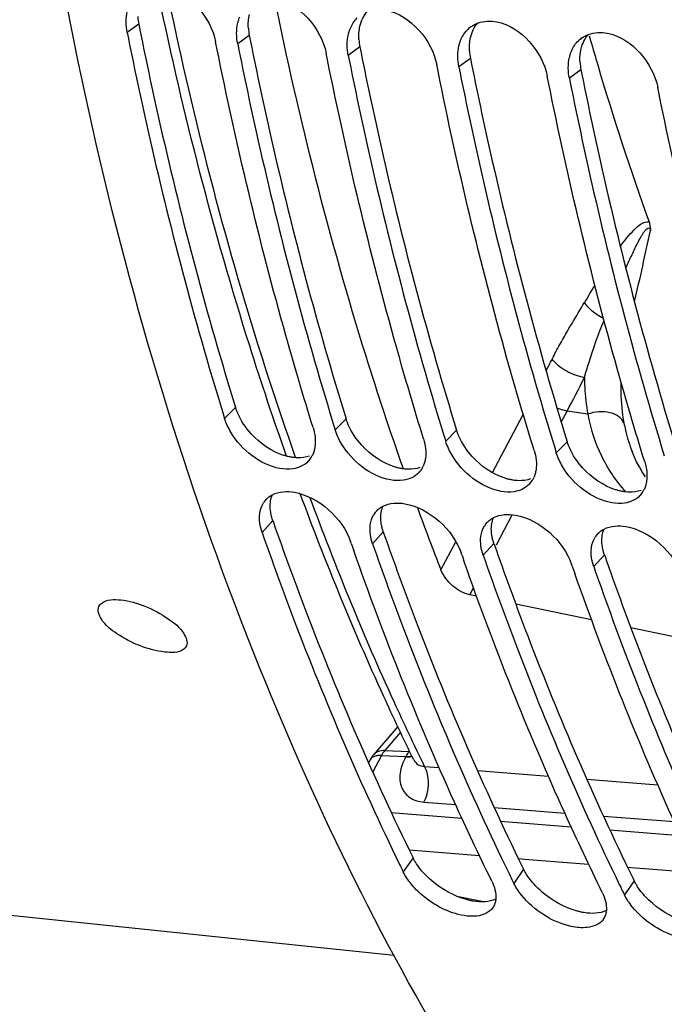
# Model space of a CAD drawing. Units: millimetres. Extents: x 0 to 594, y 0 to 420.
# Drawn here: x 188 to 193, y 50 to 59 of the extents above; entities that cross this region are included whole.
import ezdxf

# ---------------------------------------------------------------- set-up
doc = ezdxf.new("R2010")
doc.units = ezdxf.units.MM
doc.header["$LTSCALE"] = 32.67
doc.layers.get('0').update_dxf_attribs({"linetype": 'CONTINUOUS'})
doc.layers.add('AXES', color=7, linetype='CONTINUOUS')

msp = doc.modelspace()

# ---------------------------------------------------------------- linework, layer by layer
at = {"color": 9, "linetype": 'CONTINUOUS'}
for p, q in [((188.677931, 58.594891), (188.572258, 58.517847)), ((189.685393, 58.490661), (189.57972, 58.413618)), ((190.692855, 58.386432), (190.587183, 58.309389)), ((191.700318, 58.282203), (191.594645, 58.20516)), ((192.70778, 58.177974), (192.602107, 58.100931)), ((189.559955, 55.101807), (189.460255, 55.001109)), ((190.567417, 54.997578), (190.467717, 54.89688)), ((191.574879, 54.893349), (191.475179, 54.792651)), ((192.582341, 54.78912), (192.482641, 54.688421)), ((189.89926, 54.070238), (189.801858, 53.962553)), ((190.906722, 53.966008), (190.80932, 53.858324)), ((191.914184, 53.861779), (191.816782, 53.754095)), ((192.921646, 53.75755), (192.824244, 53.649866)), ((191.177388, 50.99593), (191.088642, 50.867427)), ((192.184851, 50.891701), (192.096104, 50.763198)), ((193.192313, 50.787472), (193.103566, 50.658968))]:
    msp.add_line(p, q, dxfattribs=at)
at = {"color": 3, "linetype": 'CONTINUOUS'}
for p, q in [((188.677931, 58.594891), (188.6886, 58.541594)), ((189.685393, 58.490661), (189.696062, 58.437365)), ((190.692855, 58.386432), (190.703525, 58.333136)), ((191.700318, 58.282203), (191.710987, 58.228907)), ((192.70778, 58.177974), (192.718449, 58.124677)), ((192.172049, 50.917789), (192.184851, 50.891701)), ((193.179512, 50.813559), (193.192313, 50.787472))]:
    msp.add_line(p, q, dxfattribs=at)
at = {"color": 7, "linetype": 'CONTINUOUS'}
for p, q in [((189.390216, 58.374606), (189.378228, 58.434464)), ((190.397678, 58.270377), (190.38569, 58.330235)), ((191.40514, 58.166148), (191.393152, 58.226006)), ((192.412602, 58.061919), (192.400614, 58.121777)), ((193.420065, 57.957689), (193.408077, 58.017547)), ((189.440415, 55.065365), (189.460255, 55.001109)), ((190.613887, 53.861799), (190.607827, 53.87917)), ((191.621349, 53.75757), (191.61529, 53.774941)), ((192.628812, 53.653341), (192.622752, 53.670712)), ((192.04954, 50.858461), (192.062283, 50.832288)), ((193.057002, 50.754232), (193.069746, 50.728059)), ((191.00689, 50.107292), (187.389854, 50.481501))]:
    msp.add_line(p, q, dxfattribs=at)
at = {"color": 3, "linetype": 'CONTINUOUS'}
for centre, radius, start, end in [((189.164263, 58.692334), 0.495998, 183.3531046, 191.329941), ((190.171725, 58.588105), 0.495998, 183.3531046, 191.329941), ((191.179187, 58.483875), 0.495998, 183.3531046, 191.329941), ((192.186649, 58.379646), 0.495998, 183.3531046, 191.329941), ((193.194112, 58.275417), 0.495998, 183.3531046, 191.329941), ((218.451433, 64.021144), 30.23652, 199.2142949, 199.3450751), ((219.458895, 63.916915), 30.23652, 199.2142949, 199.3450751), ((220.466357, 63.812686), 30.23652, 199.2142949, 199.3450751), ((221.473819, 63.708457), 30.23652, 199.2142949, 199.3450751)]:
    msp.add_arc(centre, radius, start, end, dxfattribs=at)
at = {"color": 7, "linetype": 'CONTINUOUS'}
for centre, radius, start, end in [((191.858265, 58.358142), 0.261823, 125.0224289, 133.9194248), ((192.865727, 58.253913), 0.261823, 125.0224289, 133.9194248), ((221.350875, 64.467822), 32.332219, 197.0800177, 197.2186351), ((222.358337, 64.363593), 32.332219, 197.0800177, 197.2186351), ((223.365799, 64.259364), 32.332219, 197.0800177, 197.2186351), ((190.061635, 54.760596), 0.220789, 327.9166277, 335.6717901), ((190.075614, 54.751932), 0.204345, 316.0859256, 327.8930243), ((191.069098, 54.656366), 0.220789, 327.9166277, 335.6717901), ((191.083076, 54.647703), 0.204345, 316.0859256, 327.8930243), ((192.090538, 54.543474), 0.204345, 316.0859256, 327.8930243), ((192.07656, 54.552137), 0.220789, 327.9166277, 335.6717901), ((193.098, 54.439245), 0.204345, 316.0859256, 327.8930243), ((193.084022, 54.447908), 0.220789, 327.9166277, 335.6717901), ((189.98097, 54.126469), 0.19728, 137.0824936, 148.0932362), ((190.988432, 54.02224), 0.19728, 137.0824936, 148.0932362), ((191.995894, 53.91801), 0.19728, 137.0824936, 148.0932362), ((193.003356, 53.813781), 0.19728, 137.0824936, 148.0932362), ((219.326216, 63.887962), 30.412526, 199.2488769, 199.3788591), ((220.333678, 63.783733), 30.412526, 199.2488769, 199.3788591), ((221.34114, 63.679503), 30.412526, 199.2488769, 199.3788591), ((213.495071, 61.87848), 24.965803, 205.9940623, 206.1706013), ((214.502533, 61.77425), 24.965803, 205.9940623, 206.1706013), ((215.509995, 61.670021), 24.965803, 205.9940623, 206.1706013), ((191.786666, 50.622777), 0.14303, 325.9810221, 329.2100753), ((192.794128, 50.518548), 0.14303, 325.9810221, 329.2100753)]:
    msp.add_arc(centre, radius, start, end, dxfattribs=at)
for points, knots in [([(194.243997, 45.671548), (192.271463, 47.628892), (189.114014, 53.091809), (187.054319, 62.706932), (187.315323, 73.336855), (189.110708, 80.40811), (190.446679, 83.728223)], [0, 0, 0, 0, 0.20858183, 0.45857474, 0.73137333, 1, 1, 1, 1]), ([(189.580798, 58.606309), (189.58308, 58.616001), (189.58835, 58.634988), (189.595204, 58.653466), (189.598994, 58.66242)], [0, 0, 0, 0, 0.50593864, 1, 1, 1, 1]), ([(191.708005, 58.572556), (191.717338, 58.5791), (191.736954, 58.591037), (191.75792, 58.600392), (191.768683, 58.604424)], [0, 0, 0, 0, 0.49791718, 1, 1, 1, 1]), ([(188.572258, 58.517847), (188.631393, 58.22133), (188.877513, 57.06017), (189.18032, 55.910843), (189.440415, 55.065365)], [0, 0, 0, 0, 0.25473665, 1, 1, 1, 1]), ([(190.58826, 58.50208), (190.590542, 58.511772), (190.595812, 58.530759), (190.602666, 58.549237), (190.606456, 58.558191)], [0, 0, 0, 0, 0.50593864, 1, 1, 1, 1]), ([(191.595722, 58.397851), (191.598004, 58.407543), (191.603274, 58.42653), (191.610128, 58.445008), (191.613918, 58.453962)], [0, 0, 0, 0, 0.50593864, 1, 1, 1, 1]), ([(192.715467, 58.468327), (192.7248, 58.47487), (192.744416, 58.486808), (192.765382, 58.496163), (192.776146, 58.500194)], [0, 0, 0, 0, 0.49791718, 1, 1, 1, 1]), ([(190.266225, 54.917726), (190.179938, 55.196151), (189.843364, 56.336608), (189.567178, 57.494704), (189.390216, 58.374606)], [0, 0, 0, 0, 0.245153, 1, 1, 1, 1]), ([(189.57972, 58.413618), (189.638669, 58.118034), (189.883988, 56.960441), (190.185638, 55.814606), (190.444652, 54.971624)], [0, 0, 0, 0, 0.25471983, 1, 1, 1, 1]), ([(192.603184, 58.293622), (192.605466, 58.303314), (192.610736, 58.3223), (192.617591, 58.340779), (192.621381, 58.349733)], [0, 0, 0, 0, 0.50593864, 1, 1, 1, 1]), ([(191.273687, 54.813496), (191.1874, 55.091922), (190.850826, 56.232379), (190.57464, 57.390475), (190.397678, 58.270377)], [0, 0, 0, 0, 0.245153, 1, 1, 1, 1]), ([(190.587183, 58.309389), (190.646131, 58.013805), (190.89145, 56.856212), (191.1931, 55.710376), (191.452114, 54.867395)], [0, 0, 0, 0, 0.25471983, 1, 1, 1, 1]), ([(192.281149, 54.709267), (192.194862, 54.987693), (191.858288, 56.128149), (191.582102, 57.286246), (191.40514, 58.166148)], [0, 0, 0, 0, 0.245153, 1, 1, 1, 1]), ([(191.594645, 58.20516), (191.653593, 57.909575), (191.898912, 56.751983), (192.200563, 55.606147), (192.459577, 54.763166)], [0, 0, 0, 0, 0.25471983, 1, 1, 1, 1]), ([(193.288611, 54.605038), (193.202325, 54.883463), (192.865751, 56.02392), (192.589564, 57.182017), (192.412602, 58.061919)], [0, 0, 0, 0, 0.245153, 1, 1, 1, 1]), ([(192.602107, 58.100931), (192.661055, 57.805346), (192.906374, 56.647753), (193.208025, 55.501918), (193.467039, 54.658937)], [0, 0, 0, 0, 0.25471983, 1, 1, 1, 1]), ([(194.296073, 54.500809), (194.209787, 54.779234), (193.873213, 55.919691), (193.597026, 57.077788), (193.420065, 57.957689)], [0, 0, 0, 0, 0.245153, 1, 1, 1, 1]), ([(190.28323, 54.740685), (190.281386, 54.728216), (190.276264, 54.703973), (190.267814, 54.680655), (190.262819, 54.669638)], [0, 0, 0, 0, 0.51028627, 1, 1, 1, 1]), ([(191.290692, 54.636455), (191.288849, 54.623987), (191.283726, 54.599744), (191.275276, 54.576425), (191.270281, 54.565409)], [0, 0, 0, 0, 0.51028627, 1, 1, 1, 1]), ([(192.298154, 54.532226), (192.296311, 54.519758), (192.291189, 54.495514), (192.282739, 54.472196), (192.277743, 54.46118)], [0, 0, 0, 0, 0.51028627, 1, 1, 1, 1]), ([(193.305616, 54.427997), (193.303773, 54.415529), (193.298651, 54.391285), (193.290201, 54.367967), (193.285205, 54.356951)], [0, 0, 0, 0, 0.51028627, 1, 1, 1, 1]), ([(189.836494, 54.260806), (189.844908, 54.269859), (189.863657, 54.286594), (189.885043, 54.299748), (189.896285, 54.30547)], [0, 0, 0, 0, 0.49490621, 1, 1, 1, 1]), ([(190.843957, 54.156577), (190.852371, 54.16563), (190.87112, 54.182365), (190.892506, 54.195519), (190.903747, 54.201241)], [0, 0, 0, 0, 0.49490621, 1, 1, 1, 1]), ([(191.851419, 54.052348), (191.859833, 54.061401), (191.878582, 54.078136), (191.899968, 54.09129), (191.911209, 54.097012)], [0, 0, 0, 0, 0.49490621, 1, 1, 1, 1]), ([(189.801858, 53.962553), (189.893932, 53.698364), (190.267496, 52.672149), (190.698805, 51.666648), (191.054821, 50.936517)], [0, 0, 0, 0, 0.25618489, 1, 1, 1, 1]), ([(192.858881, 53.948118), (192.867295, 53.957172), (192.886044, 53.973906), (192.90743, 53.987061), (192.918672, 53.992783)], [0, 0, 0, 0, 0.49490621, 1, 1, 1, 1]), ([(190.80932, 53.858324), (190.900555, 53.596544), (191.270675, 52.579392), (191.697496, 51.582579), (192.04954, 50.858461)], [0, 0, 0, 0, 0.25612323, 1, 1, 1, 1]), ([(191.894612, 50.784043), (191.777551, 51.02225), (191.313061, 52.006895), (190.909851, 53.02014), (190.636707, 53.796688)], [0, 0, 0, 0, 0.24381354, 1, 1, 1, 1]), ([(192.902074, 50.679814), (192.785013, 50.918021), (192.320523, 51.902666), (191.917313, 52.915911), (191.644169, 53.692458)], [0, 0, 0, 0, 0.24381354, 1, 1, 1, 1]), ([(191.816782, 53.754095), (191.908017, 53.492314), (192.278137, 52.475163), (192.704959, 51.47835), (193.057002, 50.754232)], [0, 0, 0, 0, 0.25612323, 1, 1, 1, 1]), ([(193.909536, 50.575585), (193.792475, 50.813791), (193.327985, 51.798437), (192.924775, 52.811681), (192.651631, 53.588229)], [0, 0, 0, 0, 0.24381354, 1, 1, 1, 1]), ([(192.824244, 53.649866), (192.915479, 53.388085), (193.285599, 52.370934), (193.712421, 51.374121), (194.064465, 50.650003)], [0, 0, 0, 0, 0.25612323, 1, 1, 1, 1]), ([(188.314758, 53.286951), (188.32028, 53.299199), (188.370988, 53.355764), (188.45621, 53.352915), (188.514876, 53.346846)], [0, 0, 0, 0, 0.18552673, 1, 1, 1, 1]), ([(188.514876, 53.346846), (188.590214, 53.339052), (188.742654, 53.295578), (188.939012, 53.186953), (189.079671, 53.075685), (189.128047, 52.962058), (189.112342, 52.927221)], [0, 0, 0, 0, 0.29184674, 0.60268209, 0.85275384, 1, 1, 1, 1]), ([(188.914244, 52.871805), (188.83877, 52.879614), (188.68589, 52.920995), (188.487823, 53.025067), (188.343816, 53.13595), (188.298692, 53.251314), (188.314758, 53.286951)], [0, 0, 0, 0, 0.29150585, 0.60106595, 0.84981633, 1, 1, 1, 1]), ([(189.112342, 52.927221), (189.107059, 52.915503), (189.055932, 52.86068), (188.972346, 52.865794), (188.914244, 52.871805)], [0, 0, 0, 0, 0.18037162, 1, 1, 1, 1]), ([(191.757758, 50.465489), (191.719377, 50.461014), (191.536648, 50.472466), (191.366604, 50.564961), (191.258721, 50.657744)], [0, 0, 0, 0, 0.21356646, 1, 1, 1, 1]), ([(191.931486, 50.620521), (191.931001, 50.615083), (191.929612, 50.604386), (191.927299, 50.593847), (191.925919, 50.588718)], [0, 0, 0, 0, 0.50688832, 1, 1, 1, 1]), ([(192.76522, 50.36126), (192.716526, 50.355582), (192.487981, 50.379952), (192.279893, 50.516634), (192.16767, 50.653966)], [0, 0, 0, 0, 0.21655904, 1, 1, 1, 1]), ([(191.925919, 50.588718), (191.924057, 50.581797), (191.919502, 50.568317), (191.913127, 50.555587), (191.909536, 50.549561)], [0, 0, 0, 0, 0.50535428, 1, 1, 1, 1]), ([(193.772683, 50.257031), (193.723988, 50.251353), (193.495443, 50.275723), (193.287355, 50.412405), (193.175132, 50.549737)], [0, 0, 0, 0, 0.21655904, 1, 1, 1, 1]), ([(192.933382, 50.484489), (192.93152, 50.477568), (192.926965, 50.464088), (192.920589, 50.451358), (192.916998, 50.445332)], [0, 0, 0, 0, 0.50535428, 1, 1, 1, 1]), ([(192.938948, 50.516292), (192.938463, 50.510853), (192.937074, 50.500157), (192.934762, 50.489618), (192.933382, 50.484489)], [0, 0, 0, 0, 0.50688832, 1, 1, 1, 1])]:
    msp.add_open_spline(points, degree=3, knots=knots, dxfattribs=at)
for points in [[(188.917956, 58.929406), (189.139222, 58.886989), (189.334165, 58.655407), (189.378228, 58.434464)], [(189.925419, 58.825177), (190.146684, 58.782759), (190.341627, 58.551178), (190.38569, 58.330235)], [(188.572258, 58.517847), (188.559696, 58.580838), (188.558614, 58.648017), (188.573336, 58.710538)], [(190.932881, 58.720948), (191.154146, 58.67853), (191.349089, 58.446949), (191.393152, 58.226006)], [(189.57972, 58.413618), (189.567158, 58.476609), (189.566076, 58.543788), (189.580798, 58.606309)], [(190.606456, 58.558191), (190.621008, 58.59257), (190.642303, 58.625068), (190.66919, 58.650967)], [(191.768683, 58.604424), (191.822405, 58.624545), (191.884002, 58.627519), (191.940343, 58.616718)], [(191.940343, 58.616718), (192.161608, 58.574301), (192.356552, 58.34272), (192.400614, 58.121777)], [(191.613918, 58.453962), (191.62847, 58.488341), (191.649765, 58.520839), (191.676652, 58.546738)], [(192.776146, 58.500194), (192.829868, 58.520315), (192.891465, 58.52329), (192.947805, 58.512489)], [(192.947805, 58.512489), (193.16907, 58.470072), (193.364014, 58.238491), (193.408077, 58.017547)], [(190.587183, 58.309389), (190.57462, 58.37238), (190.573538, 58.439558), (190.58826, 58.50208)], [(192.621381, 58.349733), (192.635932, 58.384111), (192.657227, 58.41661), (192.684114, 58.442508)], [(191.594645, 58.20516), (191.582082, 58.268151), (191.581001, 58.335329), (191.595722, 58.397851)], [(192.602107, 58.100931), (192.589545, 58.163922), (192.588463, 58.2311), (192.603184, 58.293622)], [(189.517659, 54.874558), (189.493937, 54.914343), (189.473967, 54.956864), (189.460255, 55.001109)], [(189.96505, 54.544701), (189.782741, 54.577756), (189.612548, 54.715419), (189.517659, 54.874558)], [(190.266225, 54.917726), (190.283774, 54.861097), (190.291901, 54.799332), (190.28323, 54.740685)], [(190.525121, 54.770329), (190.501399, 54.810114), (190.481429, 54.852635), (190.467717, 54.89688)], [(190.972512, 54.440472), (190.790203, 54.473527), (190.62001, 54.611189), (190.525121, 54.770329)], [(191.273687, 54.813496), (191.291236, 54.756868), (191.299363, 54.695103), (191.290692, 54.636455)], [(191.532584, 54.6661), (191.508861, 54.705885), (191.488891, 54.748406), (191.475179, 54.792651)], [(191.979975, 54.336243), (191.797665, 54.369298), (191.627473, 54.50696), (191.532584, 54.6661)], [(192.281149, 54.709267), (192.298699, 54.652639), (192.306825, 54.590874), (192.298154, 54.532226)], [(192.540046, 54.561871), (192.516324, 54.601656), (192.496353, 54.644177), (192.482641, 54.688421)], [(190.222819, 54.610203), (190.186833, 54.572817), (190.134287, 54.549541), (190.082975, 54.541804)], [(193.288611, 54.605038), (193.306161, 54.54841), (193.314287, 54.486645), (193.305616, 54.427997)], [(190.082975, 54.541804), (190.044095, 54.535942), (190.00374, 54.537686), (189.96505, 54.544701)], [(191.230282, 54.505974), (191.194295, 54.468587), (191.141749, 54.445312), (191.090438, 54.437575)], [(192.987437, 54.232013), (192.805127, 54.265068), (192.634935, 54.402731), (192.540046, 54.561871)], [(191.090438, 54.437575), (191.051557, 54.431713), (191.011202, 54.433457), (190.972512, 54.440472)], [(192.237744, 54.401745), (192.201758, 54.364358), (192.149211, 54.341083), (192.0979, 54.333346)], [(189.896285, 54.30547), (189.955961, 54.335844), (190.030007, 54.339962), (190.095898, 54.328036)], [(190.095898, 54.328036), (190.319218, 54.287614), (190.533138, 54.093476), (190.607827, 53.87917)], [(192.0979, 54.333346), (192.059019, 54.327484), (192.018664, 54.329228), (191.979975, 54.336243)], [(193.245206, 54.297516), (193.20922, 54.260129), (193.156674, 54.236854), (193.105362, 54.229117)], [(189.780659, 54.135161), (189.785035, 54.168563), (189.795678, 54.20215), (189.813497, 54.230739)], [(190.903747, 54.201241), (190.963423, 54.231615), (191.037469, 54.235733), (191.10336, 54.223806)], [(191.10336, 54.223806), (191.32668, 54.183385), (191.5406, 53.989247), (191.61529, 53.774941)], [(193.105362, 54.229117), (193.066481, 54.223255), (193.026126, 54.224998), (192.987437, 54.232013)], [(189.801858, 53.962553), (189.78278, 54.017292), (189.773129, 54.077684), (189.780659, 54.135161)], [(190.788121, 54.030932), (190.792497, 54.064334), (190.80314, 54.097921), (190.820959, 54.12651)], [(191.911209, 54.097012), (191.970886, 54.127386), (192.044931, 54.131504), (192.110822, 54.119577)], [(192.110822, 54.119577), (192.334142, 54.079156), (192.548062, 53.885018), (192.622752, 53.670712)], [(190.80932, 53.858324), (190.790242, 53.913063), (190.780591, 53.973455), (190.788121, 54.030932)], [(192.918672, 53.992783), (192.978348, 54.023157), (193.052394, 54.027275), (193.118284, 54.015348)], [(191.795583, 53.926703), (191.79996, 53.960104), (191.810602, 53.993692), (191.828421, 54.022281)], [(193.118284, 54.015348), (193.341605, 53.974927), (193.555524, 53.780789), (193.630214, 53.566482)], [(191.816782, 53.754095), (191.797704, 53.808834), (191.788053, 53.869226), (191.795583, 53.926703)], [(192.803046, 53.822474), (192.807422, 53.855875), (192.818064, 53.889463), (192.835883, 53.918052)], [(192.824244, 53.649866), (192.805167, 53.704605), (192.795515, 53.764997), (192.803046, 53.822474)], [(191.160208, 50.758196), (191.132664, 50.791902), (191.10784, 50.82836), (191.088642, 50.867427)], [(191.258721, 50.657744), (191.223163, 50.688325), (191.189883, 50.72188), (191.160208, 50.758196)], [(191.894612, 50.784043), (191.919256, 50.733896), (191.936452, 50.676176), (191.931486, 50.620521)], [(192.16767, 50.653966), (192.140126, 50.687673), (192.115302, 50.724131), (192.096104, 50.763198)], [(192.902074, 50.679814), (192.926718, 50.629666), (192.943914, 50.571947), (192.938948, 50.516292)], [(193.175132, 50.549737), (193.147588, 50.583444), (193.122765, 50.619902), (193.103566, 50.658968)], [(191.905217, 50.542756), (191.874168, 50.496764), (191.812877, 50.471916), (191.757758, 50.465489)], [(192.912679, 50.438527), (192.88163, 50.392535), (192.820339, 50.367687), (192.76522, 50.36126)]]:
    msp.add_open_spline(points, degree=3, dxfattribs=at)
at = {"color": 3, "linetype": 'CONTINUOUS'}
for points in [[(190.694061, 58.577243), (190.705444, 58.625296), (190.727418, 58.672856), (190.760145, 58.709838)], [(189.676576, 58.559094), (189.674223, 58.599955), (189.677164, 58.641645), (189.686598, 58.681472)], [(191.701523, 58.473013), (191.712906, 58.521067), (191.73488, 58.568627), (191.767607, 58.605609)], [(190.684039, 58.454865), (190.681685, 58.495726), (190.684626, 58.537416), (190.694061, 58.577243)], [(191.691501, 58.350636), (191.689147, 58.391497), (191.692088, 58.433186), (191.701523, 58.473013)], [(192.708985, 58.368784), (192.720368, 58.416838), (192.742342, 58.464398), (192.77507, 58.50138)], [(192.698963, 58.246406), (192.696609, 58.287268), (192.699551, 58.328957), (192.708985, 58.368784)], [(189.702255, 54.861459), (189.652379, 54.916599), (189.609615, 54.979825), (189.579996, 55.048023)], [(190.709718, 54.75723), (190.659841, 54.81237), (190.617077, 54.875596), (190.587459, 54.943794)], [(190.001028, 54.664022), (189.887331, 54.700388), (189.782332, 54.77293), (189.702255, 54.861459)], [(191.71718, 54.653), (191.667303, 54.708141), (191.624539, 54.771367), (191.594921, 54.839564)], [(191.00849, 54.559793), (190.894793, 54.596159), (190.789794, 54.668701), (190.709718, 54.75723)], [(190.23324, 54.657786), (190.199004, 54.645855), (190.161898, 54.641046), (190.125651, 54.641827)], [(192.015952, 54.455564), (191.902255, 54.49193), (191.797257, 54.564472), (191.71718, 54.653)], [(192.724642, 54.548771), (192.674766, 54.603912), (192.632001, 54.667138), (192.602383, 54.735335)], [(191.240702, 54.553557), (191.206466, 54.541625), (191.16936, 54.536817), (191.133113, 54.537597)], [(193.023415, 54.351335), (192.909717, 54.3877), (192.804719, 54.460243), (192.724642, 54.548771)], [(192.248164, 54.449328), (192.213929, 54.437396), (192.176822, 54.432588), (192.140575, 54.433368)], [(189.876035, 54.188497), (189.874582, 54.228046), (189.880177, 54.269128), (189.895498, 54.305617)], [(193.255627, 54.345099), (193.221391, 54.333167), (193.184285, 54.328359), (193.148038, 54.329139)], [(190.883497, 54.084267), (190.882044, 54.123817), (190.887639, 54.164899), (190.902961, 54.201388)], [(191.890959, 53.980038), (191.889506, 54.019587), (191.895101, 54.06067), (191.910423, 54.097159)], [(192.898421, 53.875809), (192.896968, 53.915358), (192.902563, 53.95644), (192.917885, 53.99293)], [(191.346188, 50.788126), (191.294358, 50.832626), (191.246897, 50.8836), (191.209273, 50.940619)], [(192.35365, 50.683897), (192.30182, 50.728397), (192.254359, 50.779371), (192.216736, 50.83639)], [(191.664537, 50.615116), (191.548255, 50.647749), (191.437822, 50.709452), (191.346188, 50.788126)], [(193.361112, 50.579668), (193.309282, 50.624168), (193.261821, 50.675142), (193.224198, 50.73216)], [(191.930942, 50.620438), (191.870231, 50.590137), (191.795257, 50.589462), (191.728343, 50.600705)], [(192.671999, 50.510886), (192.555717, 50.54352), (192.445284, 50.605222), (192.35365, 50.683897)], [(193.679462, 50.406657), (193.563179, 50.439291), (193.452746, 50.500993), (193.361112, 50.579668)], [(192.938404, 50.516209), (192.877693, 50.485907), (192.80272, 50.485233), (192.735805, 50.496476)]]:
    msp.add_open_spline(points, degree=3, dxfattribs=at)
for points, knots in [([(188.6886, 58.541594), (188.747983, 58.246072), (188.995066, 57.089043), (189.298964, 55.943961), (189.559955, 55.101807)], [0, 0, 0, 0, 0.25477966, 1, 1, 1, 1]), ([(189.696062, 58.437365), (189.755445, 58.141843), (190.002528, 56.984814), (190.306426, 55.839732), (190.567417, 54.997578)], [0, 0, 0, 0, 0.25477966, 1, 1, 1, 1]), ([(190.703525, 58.333136), (190.762907, 58.037614), (191.00999, 56.880585), (191.313888, 55.735502), (191.574879, 54.893349)], [0, 0, 0, 0, 0.25477966, 1, 1, 1, 1]), ([(191.710987, 58.228907), (191.770369, 57.933385), (192.017452, 56.776356), (192.32135, 55.631273), (192.582341, 54.78912)], [0, 0, 0, 0, 0.25477966, 1, 1, 1, 1]), ([(192.718449, 58.124677), (192.777831, 57.829155), (193.024914, 56.672127), (193.328812, 55.527044), (193.589803, 54.684891)], [0, 0, 0, 0, 0.25477966, 1, 1, 1, 1]), ([(189.579996, 55.048023), (189.576143, 55.056895), (189.568962, 55.074647), (189.562757, 55.092765), (189.559955, 55.101807)], [0, 0, 0, 0, 0.50538945, 1, 1, 1, 1]), ([(190.587459, 54.943794), (190.583605, 54.952666), (190.576425, 54.970418), (190.570219, 54.988536), (190.567417, 54.997578)], [0, 0, 0, 0, 0.50538945, 1, 1, 1, 1]), ([(191.594921, 54.839564), (191.591068, 54.848437), (191.583887, 54.866189), (191.577681, 54.884307), (191.574879, 54.893349)], [0, 0, 0, 0, 0.50538945, 1, 1, 1, 1]), ([(192.602383, 54.735335), (192.59853, 54.744208), (192.591349, 54.76196), (192.585143, 54.780078), (192.582341, 54.78912)], [0, 0, 0, 0, 0.50538945, 1, 1, 1, 1]), ([(190.063739, 54.648232), (190.053286, 54.650125), (190.032197, 54.654728), (190.011453, 54.660688), (190.001028, 54.664022)], [0, 0, 0, 0, 0.49252468, 1, 1, 1, 1]), ([(190.125651, 54.641827), (190.115454, 54.642046), (190.094706, 54.643375), (190.074134, 54.646349), (190.063739, 54.648232)], [0, 0, 0, 0, 0.49120288, 1, 1, 1, 1]), ([(191.071201, 54.544003), (191.060749, 54.545895), (191.039659, 54.550499), (191.018915, 54.556459), (191.00849, 54.559793)], [0, 0, 0, 0, 0.49252468, 1, 1, 1, 1]), ([(191.133113, 54.537597), (191.122916, 54.537817), (191.102169, 54.539145), (191.081597, 54.54212), (191.071201, 54.544003)], [0, 0, 0, 0, 0.49120288, 1, 1, 1, 1]), ([(192.078663, 54.439773), (192.068211, 54.441666), (192.047121, 54.44627), (192.026377, 54.45223), (192.015952, 54.455564)], [0, 0, 0, 0, 0.49252468, 1, 1, 1, 1]), ([(192.140575, 54.433368), (192.130379, 54.433588), (192.109631, 54.434916), (192.089059, 54.437891), (192.078663, 54.439773)], [0, 0, 0, 0, 0.49120288, 1, 1, 1, 1]), ([(193.086126, 54.335544), (193.075673, 54.337437), (193.054583, 54.342041), (193.033839, 54.348001), (193.023415, 54.351335)], [0, 0, 0, 0, 0.49252468, 1, 1, 1, 1]), ([(193.148038, 54.329139), (193.137841, 54.329359), (193.117093, 54.330687), (193.096521, 54.333662), (193.086126, 54.335544)], [0, 0, 0, 0, 0.49120288, 1, 1, 1, 1]), ([(189.88264, 54.131596), (189.880805, 54.141131), (189.877866, 54.160032), (189.87638, 54.179105), (189.876035, 54.188497)], [0, 0, 0, 0, 0.5081666, 1, 1, 1, 1]), ([(189.89926, 54.070238), (189.895713, 54.080414), (189.88942, 54.100683), (189.88461, 54.121357), (189.88264, 54.131596)], [0, 0, 0, 0, 0.50823054, 1, 1, 1, 1]), ([(190.890102, 54.027367), (190.888267, 54.036902), (190.885328, 54.055803), (190.883842, 54.074876), (190.883497, 54.084267)], [0, 0, 0, 0, 0.5081666, 1, 1, 1, 1]), ([(190.906722, 53.966008), (190.903175, 53.976185), (190.896882, 53.996454), (190.892072, 54.017127), (190.890102, 54.027367)], [0, 0, 0, 0, 0.50823054, 1, 1, 1, 1]), ([(189.922047, 54.005092), (190.014327, 53.742245), (190.388636, 52.721505), (190.82075, 51.721651), (191.177388, 50.99593)], [0, 0, 0, 0, 0.25623315, 1, 1, 1, 1]), ([(191.897564, 53.923138), (191.895729, 53.932673), (191.89279, 53.951574), (191.891304, 53.970647), (191.890959, 53.980038)], [0, 0, 0, 0, 0.5081666, 1, 1, 1, 1]), ([(190.92951, 53.900863), (191.020946, 53.64042), (191.391795, 52.628719), (191.819401, 51.637524), (192.172049, 50.917789)], [0, 0, 0, 0, 0.25617084, 1, 1, 1, 1]), ([(191.914184, 53.861779), (191.910637, 53.871955), (191.904344, 53.892224), (191.899534, 53.912898), (191.897564, 53.923138)], [0, 0, 0, 0, 0.50823054, 1, 1, 1, 1]), ([(192.905026, 53.818909), (192.903191, 53.828444), (192.900252, 53.847345), (192.898766, 53.866417), (192.898421, 53.875809)], [0, 0, 0, 0, 0.5081666, 1, 1, 1, 1]), ([(191.936972, 53.796634), (192.028408, 53.53619), (192.399257, 52.52449), (192.826863, 51.533295), (193.179512, 50.813559)], [0, 0, 0, 0, 0.25617084, 1, 1, 1, 1]), ([(192.921646, 53.75755), (192.9181, 53.767726), (192.911806, 53.787995), (192.906997, 53.808669), (192.905026, 53.818909)], [0, 0, 0, 0, 0.50823054, 1, 1, 1, 1]), ([(192.944434, 53.692404), (193.03587, 53.431961), (193.406719, 52.42026), (193.834326, 51.429066), (194.186974, 50.70933)], [0, 0, 0, 0, 0.25617084, 1, 1, 1, 1]), ([(191.209273, 50.940619), (191.2033, 50.949672), (191.192069, 50.967777), (191.181995, 50.986556), (191.177388, 50.99593)], [0, 0, 0, 0, 0.50942694, 1, 1, 1, 1]), ([(192.216736, 50.83639), (192.210762, 50.845443), (192.199531, 50.863548), (192.189457, 50.882327), (192.184851, 50.891701)], [0, 0, 0, 0, 0.50942694, 1, 1, 1, 1]), ([(193.224198, 50.73216), (193.218224, 50.741214), (193.206994, 50.759319), (193.19692, 50.778097), (193.192313, 50.787472)], [0, 0, 0, 0, 0.50942694, 1, 1, 1, 1]), ([(191.728343, 50.600705), (191.717768, 50.602482), (191.696361, 50.606735), (191.675214, 50.612119), (191.664537, 50.615116)], [0, 0, 0, 0, 0.49160256, 1, 1, 1, 1]), ([(192.735805, 50.496476), (192.72523, 50.498253), (192.703824, 50.502506), (192.682676, 50.50789), (192.671999, 50.510886)], [0, 0, 0, 0, 0.49160256, 1, 1, 1, 1])]:
    msp.add_open_spline(points, degree=3, knots=knots, dxfattribs=at)
at = {"layer": 'AXES', "color": 7, "linetype": 'CONTINUOUS'}
for p, q in [((192.78381, 58.487244), (192.795869, 58.44483)), ((193.174545, 54.698223), (193.174609, 54.698061)), ((193.294948, 54.469889), (193.266395, 54.514124)), ((191.755937, 53.380772), (191.695534, 53.393224)), ((192.804771, 53.164752), (192.114321, 53.306917)), ((193.85346, 52.949118), (193.163116, 53.09103)), ((191.037705, 52.1942), (190.817857, 51.935906)), ((190.787243, 51.890757), (190.772325, 51.862553))]:
    msp.add_line(p, q, dxfattribs=at)
at = {"layer": 'AXES', "color": 9, "linetype": 'CONTINUOUS'}
for p, q in [((191.900733, 54.506855), (192.181535, 55.037732)), ((192.52824, 54.967513), (192.581322, 55.06787)), ((192.770558, 55.039276), (192.581322, 55.06787)), ((191.936991, 53.849716), (192.081006, 54.121985)), ((191.431847, 53.620393), (191.567097, 53.876092)), ((191.695534, 53.393224), (191.728728, 53.455978)), ((191.062696, 52.142222), (190.919367, 51.973829)), ((190.919367, 51.973829), (191.141655, 51.964357)), ((191.145846, 51.96928), (191.141655, 51.964357)), ((190.888976, 51.928364), (190.809864, 51.778797)), ((190.888976, 51.928364), (191.111267, 51.918896)), ((191.111267, 51.918896), (191.110199, 51.916877)), ((191.283257, 51.829287), (191.414733, 51.81894)), ((191.764947, 51.791397), (192.410984, 51.740662)), ((192.760736, 51.713234), (193.407147, 51.662614)), ((191.277106, 51.504524), (191.564999, 51.482032)), ((191.917431, 51.454523), (192.560538, 51.404398)), ((190.979342, 51.409623), (191.621718, 51.358556)), ((192.912474, 51.377006), (193.555997, 51.326991)), ((191.975107, 51.330503), (192.617433, 51.279586)), ((192.970788, 51.251615), (193.61304, 51.200848)), ((191.142573, 51.068051), (191.182822, 51.064872)), ((191.182822, 51.064872), (191.781912, 51.0176)), ((192.137609, 50.989571), (192.192207, 50.985271)), ((192.192207, 50.985271), (192.776868, 50.93927)), ((193.132542, 50.911323), (193.201615, 50.905899)), ((193.201615, 50.905899), (193.28597, 50.899276)), ((193.28597, 50.899276), (193.771722, 50.861172)), ((191.576557, 50.646698), (191.834569, 50.59609))]:
    msp.add_line(p, q, dxfattribs=at)
at = {"layer": 'AXES', "color": 7, "linetype": 'CONTINUOUS'}
for points in [[(193.266395, 54.514124), (193.239785, 54.559762), (193.215151, 54.606778), (193.192525, 54.655156), (193.174546, 54.698221)], [(191.185034, 51.887777), (191.185892, 51.88592), (191.186882, 51.883447), (191.187546, 51.881437), (191.187935, 51.879966), (191.188013, 51.879614)]]:
    msp.add_lwpolyline(points, dxfattribs=at)
for centre, radius, start, end in [((218.500107, 65.775504), 26.729134, 195.9177882, 196.4144487), ((217.350198, 65.430872), 25.528706, 196.4017901, 199.7808046), ((217.297623, 63.748194), 27.777882, 200.1311419, 201.382936), ((191.008871, 51.773434), 0.250766, 139.6137747, 152.106243)]:
    msp.add_arc(centre, radius, start, end, dxfattribs=at)
at = {"layer": 'AXES', "color": 9, "linetype": 'CONTINUOUS'}
for centre, radius, start, end in [((164.254747, 62.849678), 29.725827, 346.8047327, 348.0885986), ((201.768472, 50.775588), 10.460734, 148.6607121, 149.6645171), ((173.653045, 65.094207), 21.080487, 332.7272933, 333.0524894), ((173.830916, 64.984896), 21.211439, 332.1257879, 333.0541975), ((191.148381, 52.154041), 0.189802, 267.9697128, 269.9664584)]:
    msp.add_arc(centre, radius, start, end, dxfattribs=at)
for points, knots in [([(190.107861, 54.643929), (189.987953, 54.983577), (189.521268, 56.388692), (189.15631, 57.827023), (188.93186, 58.924508)], [0, 0, 0, 0, 0.24330876, 1, 1, 1, 1]), ([(193.066521, 56.569101), (193.104718, 56.620748), (193.16451, 56.69525), (193.247536, 56.773531), (193.304859, 56.799582), (193.327834, 56.791379)], [0, 0, 0, 0, 0.54493188, 0.79305059, 1, 1, 1, 1]), ([(193.116847, 56.369797), (193.133164, 56.406983), (193.157927, 56.462406), (193.192132, 56.535342), (193.218334, 56.58872), (193.241011, 56.632044), (193.260075, 56.665397), (193.274559, 56.689038), (193.290325, 56.711086), (193.304453, 56.728822), (193.330571, 56.744913), (193.338793, 56.723136), (193.340515, 56.7143)], [0, 0, 0, 0, 0.26700155, 0.39908141, 0.52966065, 0.65789855, 0.72064476, 0.78194429, 0.84095057, 0.89570705, 0.94080797, 1, 1, 1, 1]), ([(192.444656, 55.541077), (192.467526, 55.586069), (192.561278, 55.761373), (192.665039, 55.930981), (192.739992, 56.05891)], [0, 0, 0, 0, 0.25395547, 1, 1, 1, 1]), ([(192.91339, 55.912371), (192.87685, 55.930071), (192.812027, 55.971656), (192.758499, 56.028291), (192.739992, 56.05891)], [0, 0, 0, 0, 0.53158054, 1, 1, 1, 1]), ([(192.739547, 55.372986), (192.751512, 55.417058), (192.80323, 55.593506), (192.86692, 55.766231), (192.918081, 55.894571)], [0, 0, 0, 0, 0.24842066, 1, 1, 1, 1]), ([(192.739547, 55.372986), (192.680862, 55.381765), (192.572152, 55.42496), (192.4772, 55.496042), (192.444656, 55.541077)], [0, 0, 0, 0, 0.51643019, 1, 1, 1, 1]), ([(192.739547, 55.372986), (192.739552, 55.344384), (192.742023, 55.232598), (192.754703, 55.12096), (192.77056, 55.039276)], [0, 0, 0, 0, 0.2558049, 1, 1, 1, 1]), ([(193.070687, 55.338604), (193.069759, 55.306083), (193.069205, 55.179453), (193.081516, 55.052624), (193.099074, 54.960182)], [0, 0, 0, 0, 0.25692862, 1, 1, 1, 1]), ([(192.581322, 55.06787), (192.573969, 55.068981), (192.542889, 55.074776), (192.512578, 55.084369), (192.490099, 55.093231)], [0, 0, 0, 0, 0.23534392, 1, 1, 1, 1]), ([(192.770558, 55.039276), (192.794706, 54.908767), (192.87593, 54.654012), (193.024747, 54.431402), (193.111943, 54.333512)], [0, 0, 0, 0, 0.50309056, 1, 1, 1, 1]), ([(193.099075, 54.960182), (193.088779, 54.983112), (193.050185, 55.02572), (192.967215, 55.059132), (192.869467, 55.065607), (192.802655, 55.051212), (192.770562, 55.039263)], [0, 0, 0, 0, 0.2063865, 0.44747573, 0.71881905, 1, 1, 1, 1]), ([(193.099074, 54.960182), (193.103361, 54.937612), (193.122351, 54.848662), (193.149577, 54.761445), (193.174545, 54.698223)], [0, 0, 0, 0, 0.25259833, 1, 1, 1, 1]), ([(191.283257, 51.829287), (191.187727, 52.024271), (190.808154, 52.82664), (190.471517, 53.649157), (190.23975, 54.278255)], [0, 0, 0, 0, 0.24463514, 1, 1, 1, 1]), ([(190.919367, 51.973829), (190.899588, 51.974527), (190.86167, 51.970442), (190.829067, 51.949073), (190.817864, 51.935915)], [0, 0, 0, 0, 0.53384742, 1, 1, 1, 1]), ([(191.141655, 51.964357), (191.138867, 51.961033), (191.127558, 51.946706), (191.117858, 51.931142), (191.111267, 51.918896)], [0, 0, 0, 0, 0.23777015, 1, 1, 1, 1]), ([(190.888976, 51.928364), (190.884597, 51.928593), (190.868365, 51.929014), (190.852018, 51.927674), (190.840419, 51.925204)], [0, 0, 0, 0, 0.26993889, 1, 1, 1, 1]), ([(191.110199, 51.916877), (191.085677, 51.870515), (191.051291, 51.778711), (191.059118, 51.636137), (191.146403, 51.530395), (191.23269, 51.507996), (191.277106, 51.504524)], [0, 0, 0, 0, 0.29033951, 0.53251751, 0.75337218, 1, 1, 1, 1]), ([(191.110199, 51.916877), (191.115572, 51.916597), (191.135077, 51.916207), (191.154813, 51.918434), (191.168371, 51.92248)], [0, 0, 0, 0, 0.27550678, 1, 1, 1, 1]), ([(191.111266, 51.918894), (191.116448, 51.918624), (191.135337, 51.918225), (191.154428, 51.920266), (191.167637, 51.923976)], [0, 0, 0, 0, 0.27440859, 1, 1, 1, 1]), ([(191.185035, 51.887774), (191.193536, 51.870451), (191.221823, 51.838739), (191.262833, 51.829652), (191.283257, 51.829287)], [0, 0, 0, 0, 0.48577047, 1, 1, 1, 1]), ([(191.277106, 51.504524), (191.317981, 51.57831), (191.333006, 51.701151), (191.296026, 51.80631), (191.283257, 51.829287)], [0, 0, 0, 0, 0.76240571, 1, 1, 1, 1])]:
    msp.add_open_spline(points, degree=3, knots=knots, dxfattribs=at)
at = {"layer": 'AXES', "color": 7, "linetype": 'CONTINUOUS'}
for points, knots in [([(190.025018, 54.658066), (189.907017, 54.990502), (189.447555, 56.364535), (189.085928, 57.77075), (188.862208, 58.843547)], [0, 0, 0, 0, 0.2435103, 1, 1, 1, 1]), ([(191.089479, 54.542219), (190.969886, 54.882112), (190.504482, 56.288035), (190.140568, 57.726988), (189.916811, 58.824856)], [0, 0, 0, 0, 0.24333443, 1, 1, 1, 1]), ([(193.327835, 56.791376), (193.329899, 56.785649), (193.337549, 56.760646), (193.340252, 56.73432), (193.340515, 56.7143)], [0, 0, 0, 0, 0.23316982, 1, 1, 1, 1]), ([(191.18501, 51.887825), (191.090262, 52.081176), (190.713942, 52.876239), (190.37978, 53.6911), (190.149565, 54.314181)], [0, 0, 0, 0, 0.24479932, 1, 1, 1, 1]), ([(191.695534, 53.393224), (191.637421, 53.405204), (191.530071, 53.467928), (191.453612, 53.564813), (191.431847, 53.620393)], [0, 0, 0, 0, 0.49851286, 1, 1, 1, 1])]:
    msp.add_open_spline(points, degree=3, knots=knots, dxfattribs=at)
at = {"layer": 'AXES', "color": 9, "linetype": 'CONTINUOUS'}
for points in [[(190.919367, 51.973829), (190.907454, 51.960032), (190.897382, 51.94454), (190.888976, 51.928364)], [(190.8107, 51.914269), (190.80112, 51.908721), (190.79242, 51.900543), (190.787243, 51.890757)], [(190.840419, 51.925204), (190.830095, 51.923005), (190.819835, 51.919558), (190.8107, 51.914269)]]:
    msp.add_open_spline(points, degree=3, dxfattribs=at)

doc.saveas('drawing.dxf')
